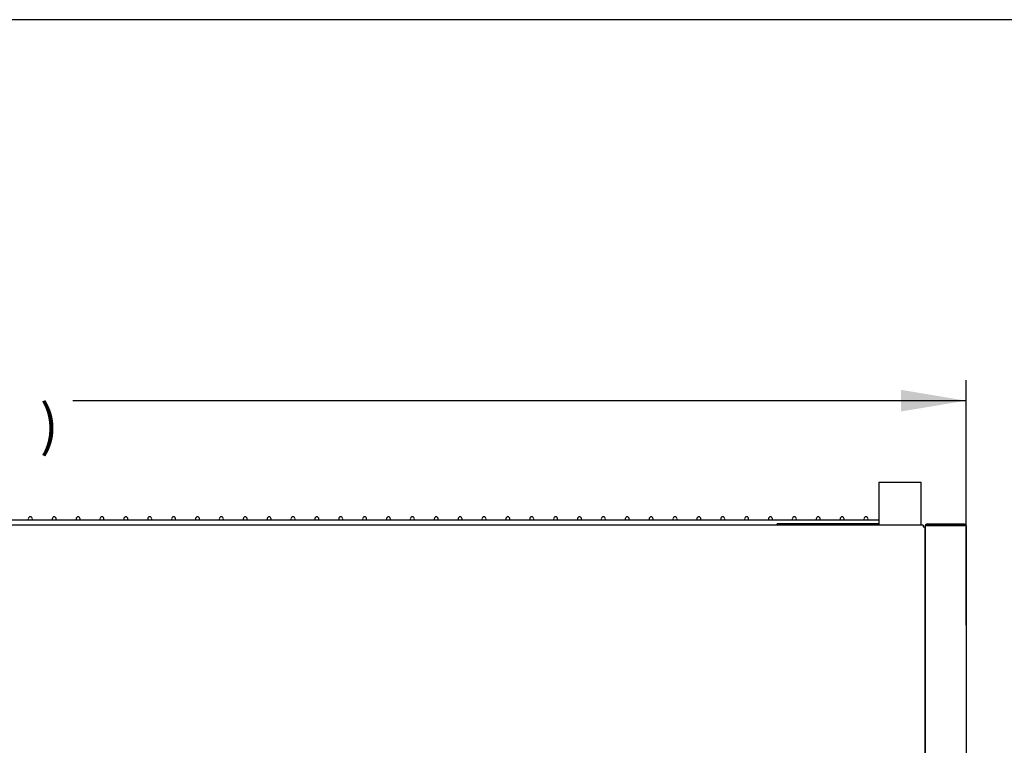
# Model space of a CAD drawing. Units: millimetres. Extents: x 0 to 4259, y 0 to 2940.
# Drawn here: x 2292 to 3017, y 2406 to 2940 of the extents above; entities that cross this region are included whole.
import ezdxf
from ezdxf.enums import TextEntityAlignment as Align

# ---------------------------------------------------------------- set-up
doc = ezdxf.new("R2010")
doc.units = ezdxf.units.MM
for name, color, linetype in [('Default', 7, 'Continuous'), ('TOM-60-기계실코팅망', 7, 'Continuous'), ('TOM-60LS-상부카바', 7, 'Continuous'), ('TOM-60S-발포뒷벽외부', 7, 'Continuous'), ('TOM-S-ST-측판-기둥외부', 7, 'Continuous'), ('TOM-삼각대', 7, 'Continuous'), ('후면브라켓', 7, 'Continuous')]:
    doc.layers.add(name, color=color, linetype=linetype)
doc.styles.add('SEACAD_Arial', font='arial.ttf')

# ---------------------------------------------------------------- blocks, each defined once
blk = doc.blocks.new('SE3')
at = {"layer": 'TOM-60-기계실코팅망', "color": 7, "linetype": 'Continuous'}
for p, q in [((-835.26, 2825.32), (-850.61, 2825.32)), ((-833.02, 2825.32), (-835.26, 2825.32)), ((-817.67, 2825.32), (-833.02, 2825.32)), ((-815.43, 2825.32), (-817.67, 2825.32)), ((-800.08, 2825.32), (-815.43, 2825.32)), ((-797.85, 2825.32), (-800.08, 2825.32)), ((-782.49, 2825.32), (-797.85, 2825.32)), ((-780.26, 2825.32), (-782.49, 2825.32)), ((-764.91, 2825.32), (-780.26, 2825.32)), ((-762.67, 2825.32), (-764.91, 2825.32)), ((-747.32, 2825.32), (-762.67, 2825.32)), ((-745.08, 2825.32), (-747.32, 2825.32)), ((-729.73, 2825.32), (-745.08, 2825.32)), ((-727.49, 2825.32), (-729.73, 2825.32)), ((-712.14, 2825.32), (-727.49, 2825.32)), ((-709.91, 2825.32), (-712.14, 2825.32)), ((-694.55, 2825.32), (-709.91, 2825.32)), ((-692.32, 2825.32), (-694.55, 2825.32)), ((-676.97, 2825.32), (-692.32, 2825.32)), ((-674.73, 2825.32), (-676.97, 2825.32)), ((-659.38, 2825.32), (-674.73, 2825.32)), ((-657.14, 2825.32), (-659.38, 2825.32)), ((-641.79, 2825.32), (-657.14, 2825.32)), ((-639.55, 2825.32), (-641.79, 2825.32)), ((-624.2, 2825.32), (-639.55, 2825.32)), ((-621.96, 2825.32), (-624.2, 2825.32)), ((-606.61, 2825.32), (-621.96, 2825.32)), ((-604.38, 2825.32), (-606.61, 2825.32)), ((-589.02, 2825.32), (-604.38, 2825.32)), ((-586.79, 2825.32), (-589.02, 2825.32)), ((-571.44, 2825.32), (-586.79, 2825.32)), ((-569.2, 2825.32), (-571.44, 2825.32)), ((-553.85, 2825.32), (-569.2, 2825.32)), ((-551.61, 2825.32), (-553.85, 2825.32)), ((-536.26, 2825.32), (-551.61, 2825.32)), ((-534.02, 2825.32), (-536.26, 2825.32)), ((-518.67, 2825.32), (-534.02, 2825.32)), ((-516.43, 2825.32), (-518.67, 2825.32)), ((-501.08, 2825.32), (-516.43, 2825.32)), ((-498.85, 2825.32), (-501.08, 2825.32)), ((-483.49, 2825.32), (-498.85, 2825.32)), ((-481.26, 2825.32), (-483.49, 2825.32)), ((-465.91, 2825.32), (-481.26, 2825.32)), ((-463.67, 2825.32), (-465.91, 2825.32)), ((-448.32, 2825.32), (-463.67, 2825.32)), ((-446.08, 2825.32), (-448.32, 2825.32)), ((-430.73, 2825.32), (-446.08, 2825.32)), ((-428.49, 2825.32), (-430.73, 2825.32)), ((-413.14, 2825.32), (-428.49, 2825.32)), ((-410.91, 2825.32), (-413.14, 2825.32)), ((-395.55, 2825.32), (-410.91, 2825.32)), ((-393.32, 2825.32), (-395.55, 2825.32)), ((-377.97, 2825.32), (-393.32, 2825.32)), ((-375.73, 2825.32), (-377.97, 2825.32)), ((-360.38, 2825.32), (-375.73, 2825.32)), ((-358.14, 2825.32), (-360.38, 2825.32)), ((-342.79, 2825.32), (-358.14, 2825.32)), ((-340.55, 2825.32), (-342.79, 2825.32)), ((-325.2, 2825.32), (-340.55, 2825.32)), ((-322.96, 2825.32), (-325.2, 2825.32)), ((-307.61, 2825.32), (-322.96, 2825.32)), ((-305.38, 2825.32), (-307.61, 2825.32)), ((-290.02, 2825.32), (-305.38, 2825.32)), ((-287.79, 2825.32), (-290.02, 2825.32)), ((-272.44, 2825.32), (-287.79, 2825.32)), ((-270.2, 2825.32), (-272.44, 2825.32)), ((-254.85, 2825.32), (-270.2, 2825.32)), ((-252.61, 2825.32), (-254.85, 2825.32)), ((-237.26, 2825.32), (-252.61, 2825.32)), ((-235.02, 2825.32), (-237.26, 2825.32)), ((-219.67, 2825.32), (-235.02, 2825.32)), ((-217.43, 2825.32), (-219.67, 2825.32)), ((-208.96, 2825.32), (-217.43, 2825.32))]:
    blk.add_line(p, q, dxfattribs=at)
for centre in [(-834.14, 2826.32), (-816.55, 2826.32), (-798.96, 2826.32), (-781.38, 2826.32), (-763.79, 2826.32), (-746.2, 2826.32), (-728.61, 2826.32), (-711.02, 2826.32), (-693.44, 2826.32), (-675.85, 2826.32), (-658.26, 2826.32), (-640.67, 2826.32), (-623.08, 2826.32), (-605.49, 2826.32), (-587.91, 2826.32), (-570.32, 2826.32), (-552.73, 2826.32), (-535.14, 2826.32), (-517.55, 2826.32), (-499.96, 2826.32), (-482.38, 2826.32), (-464.79, 2826.32), (-447.2, 2826.32), (-429.61, 2826.32), (-412.02, 2826.32), (-394.44, 2826.32), (-376.85, 2826.32), (-359.26, 2826.32), (-341.67, 2826.32), (-324.08, 2826.32), (-306.49, 2826.32), (-288.91, 2826.32), (-271.32, 2826.32), (-253.73, 2826.32), (-236.14, 2826.32), (-218.55, 2826.32)]:
    blk.add_arc(centre, 1.5, 318.18969, 221.81031, dxfattribs=at)
at = {"layer": 'TOM-60LS-상부카바', "color": 7, "linetype": 'Continuous'}
for p, q in [((-176.37, 2821.62), (-1720.55, 2821.62)), ((-176.37, 2821.62), (-176.37, 2820.41)), ((-176.37, 2820.41), (-175.16, 2820.41)), ((-175.16, 2820.41), (-175.16, 2645.68))]:
    blk.add_line(p, q, dxfattribs=at)
at = {"layer": 'TOM-60S-발포뒷벽외부', "color": 7, "linetype": 'Continuous'}
for p, q in [((-175.97, 2820.42), (-176.37, 2820.42)), ((-175.96, 2820.42), (-175.97, 2820.42)), ((-175.96, 2820.41), (-175.96, 2820.42)), ((-175.93, 2820.41), (-175.93, 2820.42))]:
    blk.add_line(p, q, dxfattribs=at)
blk.add_arc((-175.97, 2819.81), 0.61, 85.90978, 90, dxfattribs=at)
at = {"layer": 'TOM-S-ST-측판-기둥외부', "color": 7, "linetype": 'Continuous'}
for p, q in [((-145.87, 2822.4), (-173.85, 2822.4)), ((-145.87, 2822.4), (-145.87, 2821.4)), ((-174.86, 2821.39), (-174.86, 2821.39)), ((-174.86, 2821.39), (-174.82, 2821.39)), ((-174.86, 2821.39), (-174.86, 2644.86)), ((-145.87, 2821.4), (-173.85, 2821.4)), ((-173.85, 2821.4), (-145.87, 2821.4)), ((-144.86, 2821.39), (-144.86, 2644.85))]:
    blk.add_line(p, q, dxfattribs=at)
for centre, radius, start, end in [((-173.85, 2821.39), 1.01, 90, 180), ((-145.87, 2821.39), 1.01, 0, 90), ((-173.85, 2821.39), 0.01, 90, 135.01329), ((-145.87, 2750.27), 71.13, 89.18637, 89.99998)]:
    blk.add_arc(centre, radius, start, end, dxfattribs=at)
blk.add_ellipse((-173.85, 2821.39), major_axis=(-1.01, 0), ratio=0.009901, start_param=4.712389, end_param=6.283185, dxfattribs=at)
at = {"layer": 'TOM-삼각대', "color": 7, "linetype": 'Continuous'}
for p in [(-208.96, 2822.62), (-283.96, 2821.62)]:
    blk.add_line(p, (-283.96, 2822.62), dxfattribs=at)
at = {"layer": '후면브라켓', "color": 7, "linetype": 'Continuous'}
for p, q in [((-208.96, 2853.42), (-177.96, 2853.42)), ((-208.96, 2853.42), (-208.96, 2821.62)), ((-177.96, 2821.62), (-177.96, 2853.42))]:
    blk.add_line(p, q, dxfattribs=at)
blk = doc.blocks.new('GDimGGroup8')
at = {"layer": 'Default', "linetype": 'Continuous'}
blk.add_hatch(color=7, dxfattribs=at).paths.add_polyline_path([(-192.86, 2921.32), (-192.86, 2905.32), (-144.86, 2913.32)])
at = {"layer": 'Default', "color": 7, "linetype": 'Continuous'}
for p, q in [((-144.86, 2748.12), (-144.86, 2928.32)), ((-802.96, 2913.32), (-144.86, 2913.32))]:
    blk.add_line(p, q, dxfattribs=at)
at = {"layer": 'Default', "color": 7, "linetype": 'Continuous', "style": 'SEACAD_Arial'}
blk.add_text(')', height=30, dxfattribs=at).set_placement((-827.16, 2910.32), align=Align.TOP_LEFT)

msp = doc.modelspace()

# ---------------------------------------------------------------- linework, layer by layer
msp.add_lwpolyline([(0, 0), (4258.77, 0), (4258.77, 2940.46), (0, 2940.46)], close=True)

# ---------------------------------------------------------------- block references
at = {"layer": 'Default'}
for name in ['GDimGGroup8', 'SE3']:
    msp.add_blockref(name, (3133.92, -253.29), dxfattribs=at)

doc.saveas('drawing.dxf')
